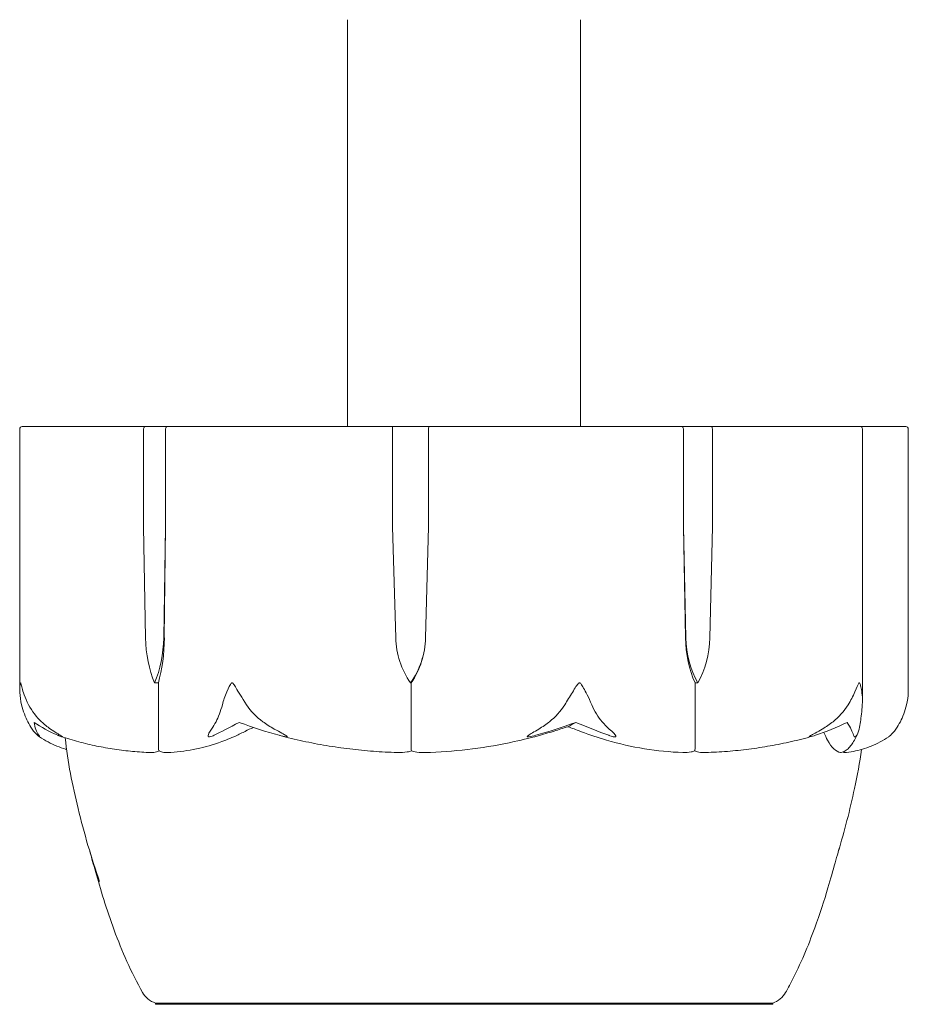
# Model space of a CAD drawing. Units: millimetres. Extents: x -4700 to 9562, y -6924 to 2260.
# Drawn here: x 4393 to 4431, y -5106 to -5064 of the extents above; entities that cross this region are included whole.
import ezdxf

# ---------------------------------------------------------------- set-up
doc = ezdxf.new("R2010")
doc.units = ezdxf.units.MM
doc.header["$MEASUREMENT"] = 0
doc.layers.add('PGC Play Equipment', color=7, linetype='Continuous')

msp = doc.modelspace()

# ---------------------------------------------------------------- linework, layer by layer
at = {"layer": 'PGC Play Equipment', "linetype": 'Continuous', "lineweight": 0}
for p, q in [((4407, -5064.131), (4407, -5081.6)), ((4417, -5064.131), (4417, -5081.6)), ((4393.03, -5081.6), (4393.37, -5081.6)), ((4398.319, -5081.6), (4393.37, -5081.6)), ((4399.275, -5081.6), (4398.319, -5081.6)), ((4401.717, -5081.6), (4399.275, -5081.6)), ((4401.717, -5081.6), (4402.648, -5081.6)), ((4408.936, -5081.6), (4402.648, -5081.6)), ((4410.505, -5081.6), (4408.936, -5081.6)), ((4416.36, -5081.6), (4410.505, -5081.6)), ((4416.36, -5081.6), (4417.405, -5081.6)), ((4421.347, -5081.6), (4417.405, -5081.6)), ((4422.611, -5081.6), (4421.347, -5081.6)), ((4428.449, -5081.6), (4422.611, -5081.6)), ((4428.449, -5081.6), (4429.001, -5081.6)), ((4430.902, -5081.6), (4429.001, -5081.6)), ((4430.902, -5081.6), (4430.97, -5081.6)), ((4392.93, -5081.7), (4392.93, -5092.925)), ((4398.247, -5085.9), (4398.247, -5081.7)), ((4399.188, -5081.7), (4399.188, -5085.9)), ((4408.934, -5085.9), (4408.934, -5081.7)), ((4410.479, -5081.7), (4410.479, -5085.9)), ((4421.417, -5085.9), (4421.417, -5081.7)), ((4422.662, -5081.7), (4422.662, -5085.9)), ((4429.101, -5093.366), (4429.101, -5081.7)), ((4431.07, -5092.925), (4431.07, -5081.7)), ((4398.327, -5090.669), (4398.247, -5085.9)), ((4399.188, -5085.9), (4399.107, -5090.669)), ((4399.188, -5085.9), (4399.134, -5090.669)), ((4409.066, -5090.669), (4408.934, -5085.9)), ((4410.479, -5085.9), (4410.347, -5090.669)), ((4410.479, -5085.9), (4410.352, -5090.669)), ((4421.524, -5090.669), (4421.417, -5085.9)), ((4421.503, -5090.669), (4421.417, -5085.9)), ((4422.662, -5085.9), (4422.555, -5090.669)), ((4398.717, -5092.6), (4398.877, -5092.6)), ((4398.877, -5092.6), (4398.877, -5095.4)), ((4409.707, -5092.6), (4409.734, -5092.6)), ((4409.734, -5092.6), (4409.734, -5095.4)), ((4421.919, -5092.6), (4421.919, -5095.4)), ((4422.039, -5092.6), (4421.919, -5092.6)), ((4398.75, -5106.348), (4398.75, -5106.4)), ((4398.75, -5106.4), (4425.25, -5106.4)), ((4425.25, -5106.348), (4425.25, -5106.4))]:
    msp.add_line(p, q, dxfattribs=at)
for centre, radius, start, end in [((4393.03, -5081.7), 0.1, 90, 180), ((4429.001, -5081.7), 0.1, 0, 90), ((4430.97, -5081.7), 0.1, 0, 90), ((4399.068, -5105.4), 1, 209.4975, 251.4396), ((4424.932, -5105.4), 1, 288.5606, 330.4938)]:
    msp.add_arc(centre, radius, start, end, dxfattribs=at)
for centre, major_axis, ratio, start_param, end_param in [((4398.319, -5081.7), (0, 0.1), 0.721677, 0, 1.570796), ((4399.275, -5081.7), (0, 0.1), 0.873846, 0, 1.570796), ((4408.936, -5081.7), (0, 0.1), 0.012757, 0, 1.570796), ((4410.505, -5081.7), (0, -0.1), 0.262716, -3.141593, -1.570796), ((4421.347, -5081.7), (0, -0.1), 0.703636, -4.712389, -3.141593), ((4412, -5074.542), (0, -21.058), 0.657944, 0.326983, 0.353746)]:
    msp.add_ellipse(centre, major_axis=major_axis, ratio=ratio, start_param=start_param, end_param=end_param, dxfattribs=at)
at = {"layer": 'PGC Play Equipment', "linetype": 'Continuous', "lineweight": 0, "extrusion": (2.76279e-16, -2.50708e-29, -1)}
msp.add_ellipse((4422.611, -5081.7), major_axis=(0, -0.1), ratio=0.50231, start_param=-3.141593, end_param=-1.570796, dxfattribs=at)
at = {"layer": 'PGC Play Equipment', "linetype": 'Continuous', "lineweight": 0, "extrusion": (2.32457e-16, 2.18568e-17, -1)}
msp.add_ellipse((4400.437, -5090.571), major_axis=(0, 3.5), ratio=0.602973, start_param=-2.189134, end_param=-1.598722, dxfattribs=at)
at = {"layer": 'PGC Play Equipment', "linetype": 'Continuous', "lineweight": 0, "extrusion": (2.1053e-16, 4.20765e-19, -1)}
msp.add_ellipse((4396.998, -5090.571), major_axis=(0, -3.5), ratio=0.602973, start_param=-1.542871, end_param=-0.952459, dxfattribs=at)
at = {"layer": 'PGC Play Equipment', "linetype": 'Continuous', "lineweight": 0, "extrusion": (3.18489e-16, 7.38022e-32, -1)}
msp.add_ellipse((4397.741, -5090.571), major_axis=(0, -3.5), ratio=0.39839, start_param=-1.542871, end_param=-0.952459, dxfattribs=at)
at = {"layer": 'PGC Play Equipment', "linetype": 'Continuous', "lineweight": 0, "extrusion": (2.17788e-16, -2.25611e-18, -1)}
msp.add_ellipse((4412.531, -5090.571), major_axis=(0, 3.5), ratio=0.990469, start_param=-2.189134, end_param=-1.598722, dxfattribs=at)
at = {"layer": 'PGC Play Equipment', "linetype": 'Continuous', "lineweight": 0, "extrusion": (2.24262e-16, -2.54545e-19, -1)}
msp.add_ellipse((4406.882, -5090.571), major_axis=(0, -3.5), ratio=0.990469, start_param=-1.542871, end_param=-0.952459, dxfattribs=at)
at = {"layer": 'PGC Play Equipment', "linetype": 'Continuous', "lineweight": 0, "extrusion": (1.99261e-16, 7.15781e-33, -1)}
msp.add_ellipse((4407.01, -5090.571), major_axis=(0, -3.5), ratio=0.955147, start_param=-1.542871, end_param=-0.952459, dxfattribs=at)
at = {"layer": 'PGC Play Equipment', "linetype": 'Continuous', "lineweight": 0, "extrusion": (1.97289e-16, -7.12487e-33, -1)}
msp.add_ellipse((4423.753, -5090.571), major_axis=(0, 3.5), ratio=0.643131, start_param=-2.189134, end_param=-1.598722, dxfattribs=at)
at = {"layer": 'PGC Play Equipment', "linetype": 'Continuous', "lineweight": 0, "extrusion": (2.21797e-16, -2.98379e-17, -1)}
msp.add_ellipse((4424.315, -5090.571), major_axis=(0, 3.5), ratio=0.797762, start_param=-2.189134, end_param=-1.598722, dxfattribs=at)
at = {"layer": 'PGC Play Equipment', "linetype": 'Continuous', "lineweight": 0, "extrusion": (1.59194e-16, 2.40253e-18, -1)}
msp.add_ellipse((4419.764, -5090.571), major_axis=(0, -3.5), ratio=0.797762, start_param=-1.542871, end_param=-0.952459, dxfattribs=at)
at = {"layer": 'PGC Play Equipment', "linetype": 'Continuous', "lineweight": 0}
for points, knots in [([(4393.005, -5093.54), (4392.961, -5093.365), (4392.937, -5093.186), (4392.926, -5092.822), (4392.941, -5092.665), (4392.955, -5092.61), (4392.957, -5092.606), (4392.96, -5092.601), (4392.961, -5092.6), (4392.962, -5092.6)], [0.0028299, 0.0028299, 0.0028299, 0.0028299, 0.0656731, 0.0656731, 0.1317715, 0.1317715, 0.1413403, 0.1413403, 0.147991, 0.147991, 0.147991, 0.147991]), ([(4392.962, -5092.6), (4392.963, -5092.6), (4392.963, -5092.6), (4392.964, -5092.6), (4392.966, -5092.602), (4392.969, -5092.606), (4392.971, -5092.611), (4392.976, -5092.625), (4392.979, -5092.637), (4392.994, -5092.693), (4393.008, -5092.753), (4393.067, -5092.966), (4393.148, -5093.23), (4393.307, -5093.54)], [0.147991, 0.147991, 0.147991, 0.147991, 0.1486329, 0.1486329, 0.1554168, 0.1554168, 0.164256, 0.164256, 0.1782573, 0.1782573, 0.2096136, 0.2096136, 0.2752791, 0.2752791, 0.2752791, 0.2752791]), ([(4401.624, -5093.54), (4401.67, -5093.359), (4401.735, -5093.173), (4401.887, -5092.812), (4401.96, -5092.662), (4402.015, -5092.61), (4402.021, -5092.606), (4402.032, -5092.601), (4402.036, -5092.6), (4402.041, -5092.6)], [0.0003075, 0.0003075, 0.0003075, 0.0003075, 0.0653858, 0.0653858, 0.1281779, 0.1281779, 0.1373797, 0.1373797, 0.1437063, 0.1437063, 0.1437063, 0.1437063]), ([(4402.041, -5092.6), (4402.041, -5092.6), (4402.042, -5092.6), (4402.047, -5092.6), (4402.052, -5092.602), (4402.062, -5092.607), (4402.068, -5092.611), (4402.084, -5092.625), (4402.094, -5092.638), (4402.136, -5092.695), (4402.174, -5092.757), (4402.306, -5092.977), (4402.461, -5093.236), (4402.66, -5093.54)], [0.1437063, 0.1437063, 0.1437063, 0.1437063, 0.1444549, 0.1444549, 0.1510723, 0.1510723, 0.1597674, 0.1597674, 0.173602, 0.173602, 0.2046621, 0.2046621, 0.2689484, 0.2689484, 0.2689484, 0.2689484]), ([(4416.322, -5093.54), (4416.428, -5093.365), (4416.539, -5093.186), (4416.765, -5092.822), (4416.858, -5092.665), (4416.923, -5092.61), (4416.93, -5092.606), (4416.943, -5092.601), (4416.948, -5092.6), (4416.953, -5092.6)], [0.0028316, 0.0028316, 0.0028316, 0.0028316, 0.0656737, 0.0656737, 0.1317737, 0.1317737, 0.1413427, 0.1413427, 0.1479937, 0.1479937, 0.1479937, 0.1479937]), ([(4416.953, -5092.6), (4416.953, -5092.6), (4416.954, -5092.6), (4416.96, -5092.6), (4416.965, -5092.602), (4416.977, -5092.606), (4416.983, -5092.611), (4417, -5092.625), (4417.011, -5092.637), (4417.054, -5092.693), (4417.091, -5092.753), (4417.214, -5092.966), (4417.356, -5093.23), (4417.483, -5093.54)], [0.1479937, 0.1479937, 0.1479937, 0.1479937, 0.1486355, 0.1486355, 0.1554195, 0.1554195, 0.1642588, 0.1642588, 0.1782601, 0.1782601, 0.2096165, 0.2096165, 0.2752831, 0.2752831, 0.2752831, 0.2752831]), ([(4428.487, -5093.54), (4428.597, -5093.359), (4428.696, -5093.173), (4428.86, -5092.812), (4428.913, -5092.662), (4428.948, -5092.61), (4428.952, -5092.606), (4428.958, -5092.601), (4428.961, -5092.6), (4428.964, -5092.6)], [0.0003058, 0.0003058, 0.0003058, 0.0003058, 0.0653852, 0.0653852, 0.1281758, 0.1281758, 0.1373774, 0.1373774, 0.1437039, 0.1437039, 0.1437039, 0.1437039]), ([(4428.964, -5092.6), (4428.964, -5092.6), (4428.964, -5092.6), (4428.968, -5092.6), (4428.97, -5092.602), (4428.976, -5092.607), (4428.979, -5092.611), (4428.988, -5092.625), (4428.993, -5092.638), (4429.014, -5092.695), (4429.03, -5092.757), (4429.076, -5092.977), (4429.118, -5093.236), (4429.095, -5093.54)], [0.1437039, 0.1437039, 0.1437039, 0.1437039, 0.1444525, 0.1444525, 0.1510698, 0.1510698, 0.1597648, 0.1597648, 0.1735994, 0.1735994, 0.2046593, 0.2046593, 0.2689442, 0.2689442, 0.2689442, 0.2689442]), ([(4430.995, -5093.54), (4431.039, -5093.365), (4431.063, -5093.186), (4431.069, -5092.979), (4431.07, -5092.951), (4431.07, -5092.925)], [0.00283162, 0.00283162, 0.00283162, 0.00283162, 0.06567406, 0.06567406, 0.07585234, 0.07585234, 0.07585234, 0.07585234]), ([(4393.461, -5094.583), (4393.393, -5094.486), (4393.329, -5094.379), (4393.175, -5094.077), (4393.074, -5093.818), (4393.005, -5093.54)], [0.9513258, 0.9513258, 0.9513258, 0.9513258, 1.0079171, 1.0079171, 1.1032338, 1.1032338, 1.1032338, 1.1032338]), ([(4393.307, -5093.54), (4393.45, -5093.818), (4393.658, -5094.077), (4393.976, -5094.379), (4394.108, -5094.486), (4394.248, -5094.583)], [3.7382233, 3.7382233, 3.7382233, 3.7382233, 3.8335399, 3.8335399, 3.8901312, 3.8901312, 3.8901312, 3.8901312]), ([(4401.161, -5094.583), (4401.23, -5094.486), (4401.295, -5094.379), (4401.452, -5094.077), (4401.554, -5093.818), (4401.624, -5093.54)], [0.9513258, 0.9513258, 0.9513258, 0.9513258, 1.0079171, 1.0079171, 1.1032338, 1.1032338, 1.1032338, 1.1032338]), ([(4402.66, -5093.54), (4402.841, -5093.818), (4403.105, -5094.077), (4403.509, -5094.379), (4403.676, -5094.486), (4403.854, -5094.583)], [3.7382233, 3.7382233, 3.7382233, 3.7382233, 3.8335399, 3.8335399, 3.8901312, 3.8901312, 3.8901312, 3.8901312]), ([(4415.209, -5094.583), (4415.375, -5094.486), (4415.531, -5094.379), (4415.907, -5094.077), (4416.153, -5093.818), (4416.322, -5093.54)], [0.9513258, 0.9513258, 0.9513258, 0.9513258, 1.0079171, 1.0079171, 1.1032338, 1.1032338, 1.1032338, 1.1032338]), ([(4417.483, -5093.54), (4417.597, -5093.818), (4417.763, -5094.077), (4418.016, -5094.379), (4418.121, -5094.486), (4418.232, -5094.583)], [3.7382233, 3.7382233, 3.7382233, 3.7382233, 3.8335399, 3.8335399, 3.8901312, 3.8901312, 3.8901312, 3.8901312]), ([(4427.378, -5094.583), (4427.543, -5094.486), (4427.699, -5094.379), (4428.074, -5094.077), (4428.319, -5093.818), (4428.487, -5093.54)], [0.9513258, 0.9513258, 0.9513258, 0.9513258, 1.0079171, 1.0079171, 1.1032338, 1.1032338, 1.1032338, 1.1032338]), ([(4429.095, -5093.54), (4429.075, -5093.818), (4429.045, -5094.077), (4428.999, -5094.379), (4428.98, -5094.486), (4428.96, -5094.583)], [3.7382233, 3.7382233, 3.7382233, 3.7382233, 3.8335399, 3.8335399, 3.8901312, 3.8901312, 3.8901312, 3.8901312]), ([(4430.539, -5094.583), (4430.607, -5094.486), (4430.671, -5094.379), (4430.825, -5094.077), (4430.926, -5093.818), (4430.995, -5093.54)], [0.9513258, 0.9513258, 0.9513258, 0.9513258, 1.0079171, 1.0079171, 1.1032338, 1.1032338, 1.1032338, 1.1032338]), ([(4393.746, -5094.852), (4393.76, -5094.872), (4393.791, -5094.913), (4393.786, -5094.92), (4393.784, -5094.92), (4393.78, -5094.918), (4393.778, -5094.917), (4393.774, -5094.915), (4393.772, -5094.914), (4393.768, -5094.911), (4393.766, -5094.909), (4393.761, -5094.906), (4393.757, -5094.903), (4393.749, -5094.897), (4393.743, -5094.893), (4393.725, -5094.878), (4393.711, -5094.866), (4393.637, -5094.798), (4393.545, -5094.703), (4393.461, -5094.583)], [0, 0, 0, 0, 0.02174223, 0.02174223, 0.02601827, 0.02601827, 0.02789892, 0.02789892, 0.02921621, 0.02921621, 0.03047758, 0.03047758, 0.03220078, 0.03220078, 0.03557757, 0.03557757, 0.0447634, 0.0447634, 0.09044833, 0.09044833, 0.09044833, 0.09044833]), ([(4394.248, -5094.583), (4394.44, -5094.716), (4394.62, -5094.821), (4394.72, -5094.884), (4394.733, -5094.893), (4394.746, -5094.902), (4394.749, -5094.905), (4394.754, -5094.909), (4394.756, -5094.911), (4394.759, -5094.913), (4394.76, -5094.915), (4394.761, -5094.917), (4394.76, -5094.918), (4394.759, -5094.919), (4394.758, -5094.92), (4394.75, -5094.92), (4394.742, -5094.918), (4394.721, -5094.913), (4394.707, -5094.908), (4394.667, -5094.894), (4394.635, -5094.882), (4394.591, -5094.865), (4394.576, -5094.859), (4394.562, -5094.852)], [0, 0, 0, 0, 0.0839151, 0.0839151, 0.0989446, 0.0989446, 0.1046848, 0.1046848, 0.1084776, 0.1084776, 0.1119224, 0.1119224, 0.1162276, 0.1162276, 0.1241078, 0.1241078, 0.1430125, 0.1430125, 0.1685672, 0.1685672, 0.220379, 0.220379, 0.2465121, 0.2465121, 0.2465121, 0.2465121]), ([(4402.621, -5094.671), (4402.592, -5094.686), (4402.556, -5094.705), (4402.443, -5094.762), (4402.37, -5094.797), (4402.067, -5094.94), (4401.834, -5095.037), (4400.885, -5095.381), (4400.151, -5095.536), (4399.373, -5095.586), (4399.332, -5095.589), (4399.291, -5095.591)], [-0.9823146, -0.9823146, -0.9823146, -0.9823146, -0.9655303, -0.9655303, -0.9355677, -0.9355677, -0.8408895, -0.8408895, -0.5554016, -0.5554016, -0.5395267, -0.5395267, -0.5395267, -0.5395267]), ([(4401.268, -5094.852), (4401.229, -5094.872), (4401.14, -5094.912), (4401.07, -5094.92), (4401.06, -5094.92), (4401.048, -5094.918), (4401.044, -5094.918), (4401.037, -5094.915), (4401.034, -5094.914), (4401.029, -5094.912), (4401.027, -5094.91), (4401.023, -5094.907), (4401.021, -5094.905), (4401.017, -5094.899), (4401.016, -5094.895), (4401.012, -5094.883), (4401.012, -5094.874), (4401.016, -5094.838), (4401.029, -5094.801), (4401.08, -5094.702), (4401.118, -5094.642), (4401.161, -5094.583)], [0, 0, 0, 0, 0.02163494, 0.02163494, 0.02503799, 0.02503799, 0.02658143, 0.02658143, 0.02759534, 0.02759534, 0.02851464, 0.02851464, 0.02967905, 0.02967905, 0.03180712, 0.03180712, 0.03715407, 0.03715407, 0.05318117, 0.05318117, 0.07430463, 0.07430463, 0.07430463, 0.07430463]), ([(4403.854, -5094.583), (4404.098, -5094.716), (4404.3, -5094.821), (4404.391, -5094.884), (4404.402, -5094.892), (4404.41, -5094.902), (4404.412, -5094.905), (4404.413, -5094.909), (4404.413, -5094.911), (4404.412, -5094.913), (4404.411, -5094.915), (4404.408, -5094.917), (4404.405, -5094.918), (4404.398, -5094.919), (4404.392, -5094.92), (4404.372, -5094.92), (4404.354, -5094.918), (4404.309, -5094.911), (4404.277, -5094.905), (4404.189, -5094.886), (4404.121, -5094.869), (4404.06, -5094.852)], [0, 0, 0, 0, 0.083782, 0.083782, 0.0989561, 0.0989561, 0.1046942, 0.1046942, 0.1084847, 0.1084847, 0.1119261, 0.1119261, 0.1162251, 0.1162251, 0.1240905, 0.1240905, 0.1441922, 0.1441922, 0.1755415, 0.1755415, 0.2440323, 0.2440323, 0.2440323, 0.2440323]), ([(4415.864, -5094.671), (4415.814, -5094.686), (4415.755, -5094.705), (4415.565, -5094.762), (4415.443, -5094.797), (4414.936, -5094.94), (4414.547, -5095.037), (4412.973, -5095.381), (4411.77, -5095.536), (4410.494, -5095.586), (4410.426, -5095.589), (4410.359, -5095.591)], [-0.9823146, -0.9823146, -0.9823146, -0.9823146, -0.9655303, -0.9655303, -0.9355677, -0.9355677, -0.8408895, -0.8408895, -0.5554016, -0.5554016, -0.5395267, -0.5395267, -0.5395267, -0.5395267]), ([(4415.076, -5094.852), (4415.007, -5094.872), (4414.85, -5094.913), (4414.752, -5094.92), (4414.74, -5094.92), (4414.728, -5094.918), (4414.724, -5094.917), (4414.719, -5094.915), (4414.718, -5094.914), (4414.715, -5094.911), (4414.715, -5094.909), (4414.714, -5094.906), (4414.715, -5094.903), (4414.717, -5094.897), (4414.721, -5094.893), (4414.734, -5094.878), (4414.749, -5094.866), (4414.841, -5094.798), (4415.005, -5094.703), (4415.209, -5094.583)], [0, 0, 0, 0, 0.02174223, 0.02174223, 0.02601828, 0.02601828, 0.02789892, 0.02789892, 0.02921621, 0.02921621, 0.03047758, 0.03047758, 0.03220078, 0.03220078, 0.03557757, 0.03557757, 0.0447634, 0.0447634, 0.09044834, 0.09044834, 0.09044834, 0.09044834]), ([(4416.45, -5094.484), (4416.45, -5094.484), (4416.449, -5094.485), (4416.257, -5094.547), (4416.059, -5094.61), (4415.864, -5094.671)], [-0.06235471, -0.06235471, -0.06235471, -0.06235471, -0.06220607, -0.06220607, 0, 0, 0, 0]), ([(4421.392, -5095.591), (4420.289, -5095.55), (4419.189, -5095.373), (4417.756, -5094.955), (4417.396, -5094.834), (4417.016, -5094.687), (4416.993, -5094.679), (4416.973, -5094.671)], [-0.4421286, -0.4421286, -0.4421286, -0.4421286, -0.1182977, -0.1182977, -0.0078038, -0.0078038, 0, 0, 0, 0]), ([(4418.232, -5094.583), (4418.385, -5094.716), (4418.492, -5094.821), (4418.52, -5094.884), (4418.522, -5094.893), (4418.52, -5094.902), (4418.519, -5094.905), (4418.516, -5094.909), (4418.515, -5094.911), (4418.51, -5094.913), (4418.508, -5094.915), (4418.502, -5094.917), (4418.499, -5094.918), (4418.49, -5094.919), (4418.483, -5094.92), (4418.464, -5094.92), (4418.448, -5094.918), (4418.414, -5094.913), (4418.393, -5094.908), (4418.338, -5094.894), (4418.298, -5094.882), (4418.245, -5094.865), (4418.227, -5094.859), (4418.21, -5094.852)], [0, 0, 0, 0, 0.0839151, 0.0839151, 0.0989446, 0.0989446, 0.1046848, 0.1046848, 0.1084776, 0.1084776, 0.1119224, 0.1119224, 0.1162276, 0.1162276, 0.1241078, 0.1241078, 0.1430125, 0.1430125, 0.1685672, 0.1685672, 0.220379, 0.220379, 0.2465121, 0.2465121, 0.2465121, 0.2465121]), ([(4427.082, -5094.852), (4427.025, -5094.872), (4426.892, -5094.912), (4426.828, -5094.92), (4426.82, -5094.92), (4426.814, -5094.918), (4426.812, -5094.918), (4426.811, -5094.915), (4426.811, -5094.914), (4426.812, -5094.912), (4426.812, -5094.91), (4426.815, -5094.907), (4426.817, -5094.905), (4426.824, -5094.899), (4426.829, -5094.895), (4426.847, -5094.883), (4426.863, -5094.874), (4426.924, -5094.838), (4426.991, -5094.801), (4427.171, -5094.702), (4427.278, -5094.642), (4427.378, -5094.583)], [0, 0, 0, 0, 0.02163494, 0.02163494, 0.02503799, 0.02503799, 0.02658143, 0.02658143, 0.02759534, 0.02759534, 0.02851464, 0.02851464, 0.02967905, 0.02967905, 0.03180712, 0.03180712, 0.03715407, 0.03715407, 0.05318117, 0.05318117, 0.07430463, 0.07430463, 0.07430463, 0.07430463]), ([(4428.96, -5094.583), (4428.932, -5094.716), (4428.88, -5094.821), (4428.83, -5094.884), (4428.822, -5094.892), (4428.811, -5094.902), (4428.808, -5094.905), (4428.802, -5094.909), (4428.8, -5094.911), (4428.795, -5094.913), (4428.793, -5094.915), (4428.788, -5094.917), (4428.786, -5094.918), (4428.78, -5094.919), (4428.777, -5094.92), (4428.768, -5094.92), (4428.762, -5094.918), (4428.751, -5094.911), (4428.746, -5094.905), (4428.733, -5094.886), (4428.727, -5094.869), (4428.722, -5094.852)], [0, 0, 0, 0, 0.083782, 0.083782, 0.0989561, 0.0989561, 0.1046942, 0.1046942, 0.1084847, 0.1084847, 0.1119261, 0.1119261, 0.1162251, 0.1162251, 0.1240905, 0.1240905, 0.1441922, 0.1441922, 0.1755436, 0.1755436, 0.2440325, 0.2440325, 0.2440325, 0.2440325]), ([(4430.23, -5094.912), (4430.23, -5094.912), (4430.23, -5094.912), (4430.232, -5094.911), (4430.234, -5094.909), (4430.239, -5094.906), (4430.243, -5094.903), (4430.251, -5094.897), (4430.257, -5094.893), (4430.275, -5094.878), (4430.289, -5094.866), (4430.363, -5094.798), (4430.455, -5094.703), (4430.539, -5094.583)], [0.02920798, 0.02920798, 0.02920798, 0.02920798, 0.02921607, 0.02921607, 0.0304774, 0.0304774, 0.03220048, 0.03220048, 0.03557693, 0.03557693, 0.04476146, 0.04476146, 0.09044467, 0.09044467, 0.09044467, 0.09044467]), ([(4394.937, -5095.46), (4394.926, -5095.457), (4394.914, -5095.453), (4394.774, -5095.411), (4394.646, -5095.366), (4394.393, -5095.26), (4394.267, -5095.2), (4394.017, -5095.067), (4393.893, -5094.993), (4393.77, -5094.912)], [-1.4581665, -1.4581665, -1.4581665, -1.4581665, -1.4540249, -1.4540249, -1.4091859, -1.4091859, -1.364347, -1.364347, -1.319508, -1.319508, -1.319508, -1.319508]), ([(4394.704, -5094.907), (4394.955, -5094.989), (4395.208, -5095.063), (4395.716, -5095.198), (4395.971, -5095.258), (4396.483, -5095.364), (4396.741, -5095.41), (4397.256, -5095.487), (4397.515, -5095.518), (4398.033, -5095.566), (4398.293, -5095.582), (4398.553, -5095.591)], [1.314129, 1.314129, 1.314129, 1.314129, 1.3597424, 1.3597424, 1.4053558, 1.4053558, 1.4509691, 1.4509691, 1.4965825, 1.4965825, 1.5421959, 1.5421959, 1.5421959, 1.5421959]), ([(4396.353, -5101.132), (4396.001, -5100.11), (4395.69, -5099.056), (4395.192, -5096.997), (4394.977, -5095.986), (4394.882, -5094.964)], [0, 0, 0, 0, 3.292879, 3.292879, 6.373905, 6.373905, 6.373905, 6.373905]), ([(4404.097, -5094.862), (4404.425, -5094.949), (4404.755, -5095.029), (4405.418, -5095.172), (4405.752, -5095.236), (4406.421, -5095.349), (4406.757, -5095.398), (4407.431, -5095.48), (4407.769, -5095.513), (4408.447, -5095.563), (4408.786, -5095.581), (4409.126, -5095.591)], [1.3052952, 1.3052952, 1.3052952, 1.3052952, 1.3524942, 1.3524942, 1.3996932, 1.3996932, 1.4468922, 1.4468922, 1.4940912, 1.4940912, 1.5412903, 1.5412903, 1.5412903, 1.5412903]), ([(4422.376, -5095.591), (4422.685, -5095.582), (4422.993, -5095.565), (4423.61, -5095.516), (4423.917, -5095.484), (4424.53, -5095.406), (4424.836, -5095.359), (4425.445, -5095.251), (4425.749, -5095.19), (4426.353, -5095.052), (4426.653, -5094.976), (4426.952, -5094.893)], [-1.5418266, -1.5418266, -1.5418266, -1.5418266, -1.4956561, -1.4956561, -1.4494855, -1.4494855, -1.4033149, -1.4033149, -1.3571443, -1.3571443, -1.3109737, -1.3109737, -1.3109737, -1.3109737]), ([(4428.16, -5095.591), (4427.969, -5095.55), (4427.776, -5095.373), (4427.549, -5094.963), (4427.496, -5094.851), (4427.445, -5094.726)], [-0.4421286, -0.4421286, -0.4421286, -0.4421286, -0.1182977, -0.1182977, -0.0156258, -0.0156258, -0.0156258, -0.0156258]), ([(4428.907, -5094.753), (4428.867, -5094.845), (4428.827, -5094.93), (4428.744, -5095.086), (4428.702, -5095.157), (4428.615, -5095.284), (4428.57, -5095.341), (4428.473, -5095.441), (4428.421, -5095.484), (4428.309, -5095.552), (4428.247, -5095.578), (4428.182, -5095.591)], [1.3062545, 1.3062545, 1.3062545, 1.3062545, 1.3546368, 1.3546368, 1.403019, 1.403019, 1.4514012, 1.4514012, 1.4997834, 1.4997834, 1.5481656, 1.5481656, 1.5481656, 1.5481656]), ([(4428.324, -5095.592), (4428.454, -5095.583), (4428.583, -5095.566), (4428.841, -5095.519), (4428.97, -5095.488), (4429.226, -5095.411), (4429.354, -5095.366), (4429.607, -5095.26), (4429.733, -5095.2), (4429.983, -5095.067), (4430.107, -5094.993), (4430.23, -5094.912)], [-1.5436901, -1.5436901, -1.5436901, -1.5436901, -1.4988537, -1.4988537, -1.4540173, -1.4540173, -1.4091808, -1.4091808, -1.3643444, -1.3643444, -1.319508, -1.319508, -1.319508, -1.319508]), ([(4398.911, -5095.522), (4398.882, -5095.539), (4398.845, -5095.554), (4398.731, -5095.585), (4398.645, -5095.595), (4398.553, -5095.591)], [0.00423663, 0.00423663, 0.00423663, 0.00423663, 0.01823074, 0.01823074, 0.04218282, 0.04218282, 0.04218282, 0.04218282]), ([(4398.911, -5095.522), (4398.902, -5095.507), (4398.894, -5095.491), (4398.881, -5095.45), (4398.877, -5095.425), (4398.877, -5095.4)], [-0.01326086, -0.01326086, -0.01326086, -0.01326086, -0.0075834, -0.0075834, 0, 0, 0, 0]), ([(4399.291, -5095.591), (4399.214, -5095.595), (4399.133, -5095.59), (4398.999, -5095.562), (4398.95, -5095.544), (4398.911, -5095.522)], [0, 0, 0, 0, 0.03830031, 0.03830031, 0.06712735, 0.06712735, 0.06712735, 0.06712735]), ([(4409.74, -5095.522), (4409.691, -5095.539), (4409.63, -5095.554), (4409.434, -5095.586), (4409.283, -5095.596), (4409.122, -5095.591)], [0.00423663, 0.00423663, 0.00423663, 0.00423663, 0.01823074, 0.01823074, 0.04341037, 0.04341037, 0.04341037, 0.04341037]), ([(4409.74, -5095.522), (4409.739, -5095.507), (4409.737, -5095.491), (4409.735, -5095.45), (4409.734, -5095.425), (4409.734, -5095.4)], [0.01860277, 0.01860277, 0.01860277, 0.01860277, 0.02428669, 0.02428669, 0.03187873, 0.03187873, 0.03187873, 0.03187873]), ([(4410.359, -5095.591), (4410.233, -5095.595), (4410.1, -5095.59), (4409.882, -5095.562), (4409.802, -5095.544), (4409.74, -5095.522)], [0, 0, 0, 0, 0.03830031, 0.03830031, 0.06712735, 0.06712735, 0.06712735, 0.06712735]), ([(4421.893, -5095.522), (4421.852, -5095.539), (4421.803, -5095.554), (4421.643, -5095.586), (4421.521, -5095.596), (4421.392, -5095.591)], [0.00423663, 0.00423663, 0.00423663, 0.00423663, 0.01823074, 0.01823074, 0.04341037, 0.04341037, 0.04341037, 0.04341037]), ([(4421.893, -5095.522), (4421.9, -5095.507), (4421.906, -5095.491), (4421.916, -5095.45), (4421.919, -5095.425), (4421.919, -5095.4)], [-0.01326086, -0.01326086, -0.01326086, -0.01326086, -0.0075834, -0.0075834, 0, 0, 0, 0]), ([(4422.376, -5095.591), (4422.278, -5095.594), (4422.176, -5095.589), (4422.006, -5095.562), (4421.942, -5095.544), (4421.893, -5095.522)], [0.00153211, 0.00153211, 0.00153211, 0.00153211, 0.03830031, 0.03830031, 0.06712735, 0.06712735, 0.06712735, 0.06712735]), ([(4429.061, -5095.461), (4428.986, -5096.024), (4428.878, -5096.584), (4428.566, -5098.057), (4428.329, -5098.966), (4428.059, -5099.859)], [0.859106, 0.859106, 0.859106, 0.859106, 2.564986, 2.564986, 5.382734, 5.382734, 5.382734, 5.382734]), ([(4428.324, -5095.592), (4428.309, -5095.593), (4428.294, -5095.588), (4428.277, -5095.571), (4428.275, -5095.568), (4428.272, -5095.565)], [0.00568043, 0.00568043, 0.00568043, 0.00568043, 0.03830031, 0.03830031, 0.04487622, 0.04487622, 0.04487622, 0.04487622]), ([(4428.114, -5099.663), (4428.114, -5099.663), (4428.114, -5099.664), (4428.11, -5099.677), (4428.099, -5099.715), (4428.078, -5099.791), (4428.066, -5099.834), (4428.016, -5100.013), (4427.973, -5100.166), (4427.838, -5100.65), (4427.735, -5101.012), (4427.458, -5101.936), (4427.27, -5102.525), (4426.776, -5103.883), (4426.449, -5104.667), (4425.975, -5105.58), (4425.89, -5105.737), (4425.802, -5105.893)], [1.623412, 1.623412, 1.623412, 1.623412, 1.655823, 1.655823, 1.900443, 1.900443, 2.138471, 2.138471, 2.85413, 2.85413, 4.264889, 4.264889, 6.266716, 6.266716, 8.839835, 8.839835, 9.379649, 9.379649, 9.379649, 9.379649]), ([(4398.198, -5105.892), (4397.709, -5105.028), (4397.311, -5104.11), (4396.655, -5102.329), (4396.387, -5101.437), (4396.093, -5100.403), (4396.015, -5100.123), (4395.948, -5099.882), (4395.944, -5099.87), (4395.941, -5099.858)], [0, 0, 0, 0, 2.99797, 2.99797, 5.991159, 5.991159, 7.201234, 7.201234, 7.26576, 7.26576, 7.26576, 7.26576]), ([(4398.75, -5106.348), (4398.754, -5106.349), (4398.857, -5106.35), (4399.064, -5106.355), (4399.072, -5106.355), (4399.079, -5106.356)], [-0.2005989, -0.2005989, -0.2005989, -0.2005989, -0.0091991, -0.0091991, 0, 0, 0, 0]), ([(4399.079, -5106.356), (4399.11, -5106.357), (4399.142, -5106.358), (4399.212, -5106.358), (4399.248, -5106.357), (4399.287, -5106.356)], [-0.08256828, -0.08256828, -0.08256828, -0.08256828, -0.0412753, -0.0412753, 0, 0, 0, 0]), ([(4399.287, -5106.356), (4399.31, -5106.355), (4399.485, -5106.352), (4400.052, -5106.349), (4400.298, -5106.348), (4401.123, -5106.346), (4401.787, -5106.346), (4403.246, -5106.349), (4404.016, -5106.35), (4404.88, -5106.355), (4404.913, -5106.355), (4404.939, -5106.356)], [-0.7260908, -0.7260908, -0.7260908, -0.7260908, -0.5452044, -0.5452044, -0.4343149, -0.4343149, -0.2122564, -0.2122564, -0.0091929, -0.0091929, 0, 0, 0, 0]), ([(4404.939, -5106.356), (4405.056, -5106.357), (4405.173, -5106.358), (4405.411, -5106.358), (4405.53, -5106.357), (4405.651, -5106.356)], [-0.08256828, -0.08256828, -0.08256828, -0.08256828, -0.0412753, -0.0412753, 0, 0, 0, 0]), ([(4405.651, -5106.356), (4405.721, -5106.355), (4406.291, -5106.352), (4407.619, -5106.349), (4408.136, -5106.348), (4409.714, -5106.346), (4410.796, -5106.346), (4412.878, -5106.349), (4413.864, -5106.35), (4414.867, -5106.355), (4414.905, -5106.355), (4414.935, -5106.356)], [-0.7260908, -0.7260908, -0.7260908, -0.7260908, -0.5452044, -0.5452044, -0.4343149, -0.4343149, -0.2122564, -0.2122564, -0.0091929, -0.0091929, 0, 0, 0, 0]), ([(4414.935, -5106.356), (4415.069, -5106.357), (4415.203, -5106.358), (4415.47, -5106.358), (4415.602, -5106.357), (4415.734, -5106.356)], [-0.08256828, -0.08256828, -0.08256828, -0.08256828, -0.0412753, -0.0412753, 0, 0, 0, 0]), ([(4415.734, -5106.356), (4415.811, -5106.355), (4416.441, -5106.352), (4417.753, -5106.349), (4418.238, -5106.348), (4419.644, -5106.346), (4420.511, -5106.346), (4421.996, -5106.349), (4422.62, -5106.35), (4423.174, -5106.355), (4423.196, -5106.355), (4423.212, -5106.356)], [-0.7260908, -0.7260908, -0.7260908, -0.7260908, -0.5452044, -0.5452044, -0.4343149, -0.4343149, -0.2122564, -0.2122564, -0.0091929, -0.0091929, 0, 0, 0, 0]), ([(4423.212, -5106.356), (4423.285, -5106.357), (4423.357, -5106.358), (4423.496, -5106.358), (4423.564, -5106.357), (4423.63, -5106.356)], [-0.08256828, -0.08256828, -0.08256828, -0.08256828, -0.0412753, -0.0412753, 0, 0, 0, 0]), ([(4423.63, -5106.356), (4423.668, -5106.355), (4423.99, -5106.352), (4424.517, -5106.349), (4424.686, -5106.348), (4425.097, -5106.346), (4425.24, -5106.346), (4425.25, -5106.348), (4425.25, -5106.348), (4425.25, -5106.348)], [-0.7260908, -0.7260908, -0.7260908, -0.7260908, -0.5452044, -0.5452044, -0.4343149, -0.4343149, -0.2122564, -0.2122564, -0.2043404, -0.2043404, -0.2043404, -0.2043404])]:
    msp.add_open_spline(points, degree=3, knots=knots, dxfattribs=at)
for points in [[(4394.562, -5094.852), (4394.184, -5094.693), (4393.844, -5094.506), (4393.552, -5094.296)], [(4393.552, -5094.296), (4393.569, -5094.521), (4393.642, -5094.705), (4393.746, -5094.852)], [(4402.349, -5094.296), (4401.928, -5094.521), (4401.569, -5094.705), (4401.268, -5094.852)], [(4404.06, -5094.852), (4403.519, -5094.704), (4402.94, -5094.52), (4402.349, -5094.296)], [(4402.965, -5094.517), (4402.833, -5094.569), (4402.717, -5094.621), (4402.621, -5094.671)], [(4416.8, -5094.296), (4416.187, -5094.521), (4415.606, -5094.705), (4415.076, -5094.852)], [(4416.973, -5094.671), (4416.817, -5094.61), (4416.64, -5094.547), (4416.45, -5094.484)], [(4418.21, -5094.852), (4417.764, -5094.693), (4417.29, -5094.506), (4416.8, -5094.296)], [(4428.439, -5094.296), (4427.994, -5094.521), (4427.531, -5094.705), (4427.082, -5094.852)], [(4428.722, -5094.852), (4428.677, -5094.704), (4428.588, -5094.52), (4428.439, -5094.296)], [(4428.182, -5095.591), (4428.175, -5095.592), (4428.167, -5095.592), (4428.16, -5095.591)]]:
    msp.add_open_spline(points, degree=3, dxfattribs=at)

doc.saveas('drawing.dxf')
